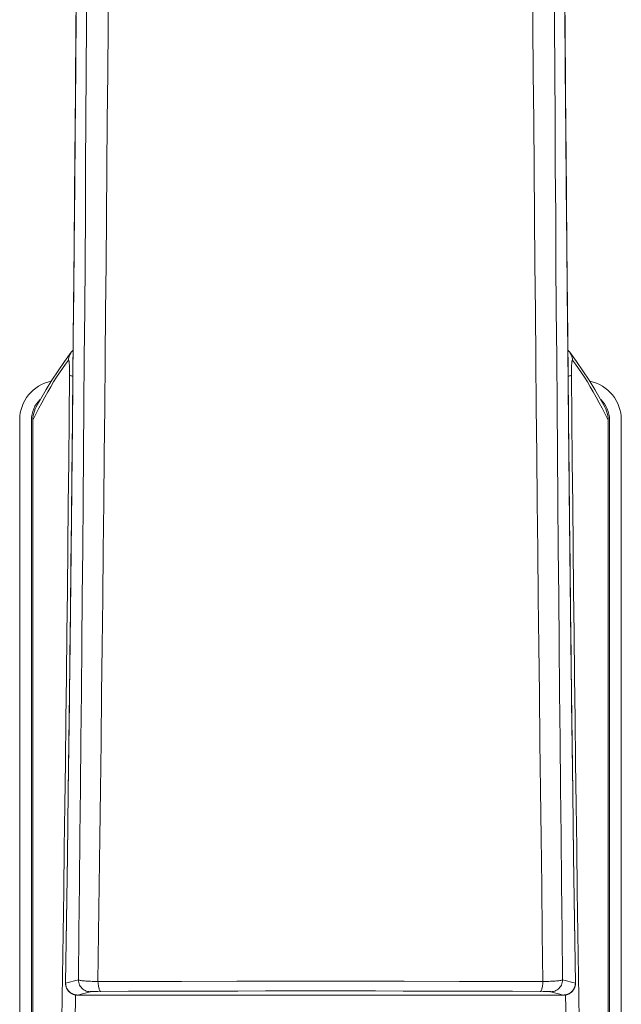
# Model space of a CAD drawing. Extents: x 0 to 793, y 0 to 564.
# Drawn here: x 702 to 704, y 462 to 466 of the extents above; entities that cross this region are included whole.
import ezdxf

# ---------------------------------------------------------------- set-up
doc = ezdxf.new("R2010")
doc.units = 0
doc.layers.add('YKK_A1', color=4, linetype='CONTINUOUS', lineweight=13)

msp = doc.modelspace()

# ---------------------------------------------------------------- linework, layer by layer
at = {"layer": 'YKK_A1'}
for p, q in [((702.116, 465.6332), (702.1201, 466.2198)), ((703.9822, 466.2198), (703.9862, 465.6332)), ((702.1567, 465.663), (702.1577, 465.8449)), ((702.2388, 465.6574), (702.2401, 465.8395)), ((703.8635, 465.6574), (703.8622, 465.8395)), ((703.9456, 465.663), (703.9446, 465.8449)), ((702.1153, 465.5202), (702.1167, 465.6959)), ((702.1556, 465.4809), (702.1567, 465.663)), ((703.9467, 465.4809), (703.9456, 465.663)), ((703.9869, 465.5202), (703.9856, 465.6959)), ((702.1114, 465.0476), (702.116, 465.6332)), ((702.2375, 465.4753), (702.2388, 465.6574)), ((703.8648, 465.4753), (703.8635, 465.6574)), ((703.9862, 465.6332), (703.9909, 465.0476)), ((702.114, 465.3447), (702.1153, 465.5202)), ((703.9883, 465.3447), (703.9869, 465.5202)), ((702.1545, 465.2988), (702.1556, 465.4809)), ((702.236, 465.293), (702.2375, 465.4753)), ((703.8662, 465.293), (703.8648, 465.4753)), ((703.9478, 465.2988), (703.9467, 465.4809)), ((702.1125, 465.1692), (702.114, 465.3447)), ((703.9898, 465.1692), (703.9883, 465.3447)), ((702.1533, 465.1166), (702.1545, 465.2988)), ((702.2346, 465.1107), (702.236, 465.293)), ((703.8677, 465.1107), (703.8662, 465.293)), ((703.9489, 465.1166), (703.9478, 465.2988)), ((702.111, 464.9938), (702.1125, 465.1692)), ((703.9912, 464.9938), (703.9898, 465.1692)), ((702.1521, 464.9344), (702.1533, 465.1166)), ((702.233, 464.9284), (702.2346, 465.1107)), ((703.8693, 464.9284), (703.8677, 465.1107)), ((703.9502, 464.9344), (703.9489, 465.1166)), ((702.106, 464.4632), (702.1114, 465.0476)), ((703.9909, 465.0476), (703.9962, 464.4632)), ((702.1095, 464.8186), (702.111, 464.9938)), ((703.9928, 464.8186), (703.9912, 464.9938)), ((702.1509, 464.7521), (702.1521, 464.9344)), ((702.2314, 464.746), (702.233, 464.9284)), ((703.8708, 464.746), (703.8693, 464.9284)), ((703.9514, 464.7521), (703.9502, 464.9344)), ((702.1079, 464.6434), (702.1095, 464.8186)), ((703.9944, 464.6434), (703.9928, 464.8186)), ((702.1496, 464.5699), (702.1509, 464.7521)), ((702.2298, 464.5637), (702.2314, 464.746)), ((703.8725, 464.5637), (703.8708, 464.746)), ((703.9527, 464.5699), (703.9514, 464.7521)), ((702.1062, 464.4684), (702.1079, 464.6434)), ((703.9966, 464.408), (703.9944, 464.6434)), ((702.1482, 464.3875), (702.1496, 464.5699)), ((702.2281, 464.3812), (702.2298, 464.5637)), ((703.8742, 464.3812), (703.8725, 464.5637)), ((703.9541, 464.3875), (703.9527, 464.5699)), ((702.1001, 463.88), (702.106, 464.4632)), ((702.1045, 464.2935), (702.1062, 464.4684)), ((703.9962, 464.4632), (704.0022, 463.88)), ((702.0725, 464.3732), (702.0983, 464.408)), ((702.0883, 464.3825), (702.089, 464.3873)), ((702.089, 464.3873), (702.0902, 464.3921)), ((702.0902, 464.3921), (702.0918, 464.3967)), ((702.0918, 464.3967), (702.0939, 464.4011)), ((702.0939, 464.4011), (702.0964, 464.4053)), ((702.0964, 464.4053), (702.0983, 464.408)), ((702.0983, 464.408), (702.0984, 464.408)), ((702.0984, 464.408), (702.1007, 464.4108)), ((702.1007, 464.4108), (702.1036, 464.4139)), ((702.1036, 464.4139), (702.1056, 464.4156)), ((702.1468, 464.2051), (702.1482, 464.3875)), ((703.9555, 464.2051), (703.9541, 464.3875)), ((703.9978, 464.2935), (703.9966, 464.408)), ((703.9967, 464.4156), (703.9988, 464.4137)), ((703.9988, 464.4137), (704.0017, 464.4107)), ((704.0017, 464.4107), (704.0039, 464.408)), ((704.0059, 464.4053), (704.0039, 464.408)), ((704.0039, 464.408), (704.0298, 464.3732)), ((704.0039, 464.408), (704.0039, 464.408)), ((704.0084, 464.4011), (704.0059, 464.4053)), ((704.0105, 464.3967), (704.0084, 464.4011)), ((704.0121, 464.3921), (704.0105, 464.3967)), ((704.0133, 464.3873), (704.0121, 464.3921)), ((704.014, 464.3825), (704.0133, 464.3873)), ((702.0478, 464.3377), (702.0725, 464.3732)), ((702.0652, 464.3464), (702.0538, 464.3298)), ((702.0767, 464.3624), (702.0652, 464.3464)), ((702.0881, 464.3776), (702.0767, 464.3624)), ((702.0881, 464.3776), (702.0883, 464.3825)), ((702.0882, 464.3777), (702.0881, 464.3776)), ((702.0883, 464.3777), (702.0882, 464.3777)), ((702.0884, 464.3778), (702.0883, 464.3777)), ((702.0885, 464.3778), (702.0884, 464.3778)), ((702.0885, 464.3777), (702.0885, 464.3778)), ((702.0886, 464.3777), (702.0885, 464.3777)), ((702.0887, 464.3775), (702.0886, 464.3777)), ((702.0888, 464.3774), (702.0887, 464.3775)), ((702.0889, 464.3772), (702.0888, 464.3774)), ((702.089, 464.377), (702.0889, 464.3772)), ((702.0891, 464.3768), (702.089, 464.377)), ((702.0891, 464.3765), (702.0891, 464.3768)), ((702.0892, 464.3763), (702.0891, 464.3765)), ((702.0893, 464.3759), (702.0892, 464.3763)), ((702.0894, 464.3756), (702.0893, 464.3759)), ((702.0895, 464.3752), (702.0894, 464.3756)), ((702.0896, 464.3747), (702.0895, 464.3752)), ((702.0896, 464.3743), (702.0896, 464.3747)), ((702.0897, 464.3738), (702.0896, 464.3743)), ((702.0898, 464.3733), (702.0897, 464.3738)), ((702.0899, 464.3727), (702.0898, 464.3733)), ((702.09, 464.3722), (702.0899, 464.3727)), ((702.09, 464.3716), (702.09, 464.3722)), ((702.0901, 464.3709), (702.09, 464.3716)), ((702.0902, 464.3703), (702.0901, 464.3709)), ((702.0903, 464.3696), (702.0902, 464.3703)), ((702.0903, 464.3689), (702.0903, 464.3696)), ((702.0904, 464.3681), (702.0903, 464.3689)), ((702.0905, 464.3674), (702.0904, 464.3681)), ((702.0906, 464.3657), (702.0905, 464.3674)), ((702.0907, 464.364), (702.0906, 464.3657)), ((702.0909, 464.3622), (702.0907, 464.364)), ((702.091, 464.3603), (702.0909, 464.3622)), ((702.0911, 464.3583), (702.091, 464.3603)), ((702.0912, 464.3562), (702.0911, 464.3583)), ((702.0913, 464.3541), (702.0912, 464.3562)), ((702.0914, 464.3519), (702.0913, 464.3541)), ((702.0914, 464.3496), (702.0914, 464.3519)), ((702.0915, 464.3461), (702.0914, 464.3496)), ((702.0916, 464.3425), (702.0915, 464.3461)), ((702.2263, 464.1988), (702.2281, 464.3812)), ((703.876, 464.1988), (703.8742, 464.3812)), ((704.0107, 464.3449), (704.0108, 464.3484)), ((704.0108, 464.3484), (704.0109, 464.3519)), ((704.0109, 464.3519), (704.011, 464.3541)), ((704.011, 464.3541), (704.0111, 464.3562)), ((704.0111, 464.3562), (704.0112, 464.3583)), ((704.0112, 464.3583), (704.0113, 464.3603)), ((704.0113, 464.3603), (704.0114, 464.3622)), ((704.0114, 464.3622), (704.0116, 464.364)), ((704.0116, 464.364), (704.0117, 464.3657)), ((704.0117, 464.3657), (704.0118, 464.3674)), ((704.0118, 464.3674), (704.0119, 464.3681)), ((704.0119, 464.3681), (704.012, 464.3689)), ((704.012, 464.3696), (704.0121, 464.3703)), ((704.012, 464.3689), (704.012, 464.3696)), ((704.0121, 464.3703), (704.0122, 464.3709)), ((704.0122, 464.3709), (704.0123, 464.3716)), ((704.0123, 464.3722), (704.0124, 464.3727)), ((704.0123, 464.3716), (704.0123, 464.3722)), ((704.0124, 464.3727), (704.0125, 464.3733)), ((704.0125, 464.3733), (704.0126, 464.3738)), ((704.0126, 464.3743), (704.0127, 464.3747)), ((704.0126, 464.3738), (704.0126, 464.3743)), ((704.0127, 464.3747), (704.0128, 464.3752)), ((704.0128, 464.3752), (704.0129, 464.3756)), ((704.0129, 464.3756), (704.013, 464.3759)), ((704.013, 464.3759), (704.0131, 464.3763)), ((704.0131, 464.3765), (704.0132, 464.3768)), ((704.0131, 464.3763), (704.0131, 464.3765)), ((704.0132, 464.3768), (704.0133, 464.377)), ((704.0133, 464.377), (704.0134, 464.3772)), ((704.0134, 464.3772), (704.0135, 464.3774)), ((704.0135, 464.3774), (704.0136, 464.3775)), ((704.0136, 464.3775), (704.0137, 464.3777)), ((704.0137, 464.3777), (704.0138, 464.3778)), ((704.0137, 464.3777), (704.0137, 464.3777)), ((704.0138, 464.3778), (704.0139, 464.3778)), ((704.0139, 464.3778), (704.014, 464.3777)), ((704.0142, 464.3776), (704.014, 464.3825)), ((704.014, 464.3777), (704.0141, 464.3777)), ((704.0141, 464.3777), (704.0142, 464.3776)), ((704.0142, 464.3776), (704.0256, 464.3624)), ((704.0256, 464.3624), (704.037, 464.3464)), ((704.0298, 464.3732), (704.0545, 464.3377)), ((704.037, 464.3464), (704.0485, 464.3298)), ((702.0245, 464.302), (702.0478, 464.3377)), ((702.0424, 464.3125), (702.031, 464.2945)), ((702.0538, 464.3298), (702.0424, 464.3125)), ((702.0902, 464.1559), (702.0918, 464.3234)), ((702.0917, 464.3387), (702.0916, 464.3425)), ((702.0917, 464.335), (702.0917, 464.3387)), ((702.0918, 464.3311), (702.0917, 464.335)), ((702.0917, 464.3209), (702.0923, 464.3202)), ((702.0918, 464.3273), (702.0918, 464.3311)), ((702.0918, 464.3234), (702.0918, 464.3273)), ((702.0923, 464.3202), (702.0932, 464.3196)), ((702.0932, 464.3196), (702.0946, 464.319)), ((702.0946, 464.319), (702.0965, 464.3184)), ((702.0965, 464.3184), (702.0987, 464.3178)), ((702.0987, 464.3178), (702.1013, 464.3172)), ((702.1013, 464.3172), (702.1042, 464.3167)), ((702.1042, 464.3167), (702.1046, 464.3166)), ((703.9981, 464.3167), (703.9977, 464.3166)), ((704.001, 464.3172), (703.9981, 464.3167)), ((704.0036, 464.3178), (704.001, 464.3172)), ((704.0058, 464.3184), (704.0036, 464.3178)), ((704.0076, 464.319), (704.0058, 464.3184)), ((704.009, 464.3196), (704.0076, 464.319)), ((704.01, 464.3202), (704.009, 464.3196)), ((704.0105, 464.3209), (704.01, 464.3202)), ((704.0105, 464.3337), (704.0106, 464.3375)), ((704.0105, 464.3298), (704.0105, 464.3337)), ((704.0105, 464.326), (704.0105, 464.3298)), ((704.0105, 464.3222), (704.0105, 464.326)), ((704.0121, 464.1559), (704.0105, 464.3222)), ((704.0106, 464.3412), (704.0107, 464.3449)), ((704.0106, 464.3375), (704.0106, 464.3412)), ((704.0485, 464.3298), (704.0599, 464.3125)), ((704.0545, 464.3377), (704.0778, 464.302)), ((704.0599, 464.3125), (704.0713, 464.2945)), ((702.0026, 464.2663), (702.0245, 464.302)), ((702.0196, 464.2758), (702.0082, 464.2563)), ((702.031, 464.2945), (702.0196, 464.2758)), ((702.1028, 464.1187), (702.1045, 464.2935)), ((703.9995, 464.1187), (703.9978, 464.2935)), ((704.0713, 464.2945), (704.0827, 464.2758)), ((704.0778, 464.302), (704.0997, 464.2663)), ((704.0827, 464.2758), (704.0941, 464.2563)), ((701.982, 464.2307), (702.0026, 464.2663)), ((701.9967, 464.2362), (701.9853, 464.2154)), ((702.0082, 464.2563), (701.9967, 464.2362)), ((704.0941, 464.2563), (704.1055, 464.2362)), ((704.0997, 464.2663), (704.1203, 464.2307)), ((704.1055, 464.2362), (704.1169, 464.2154)), ((701.9606, 464.1915), (701.9634, 464.197)), ((701.9634, 464.197), (701.982, 464.2307)), ((701.9853, 464.2154), (701.9739, 464.1938)), ((702.1453, 464.0226), (702.1468, 464.2051)), ((702.2245, 464.0162), (702.2263, 464.1988)), ((703.8778, 464.0162), (703.876, 464.1988)), ((703.957, 464.0226), (703.9555, 464.2051)), ((704.1169, 464.2154), (704.1283, 464.1938)), ((704.1203, 464.2307), (704.1389, 464.197)), ((704.1417, 464.1915), (704.1389, 464.197)), ((701.9626, 464.1716), (701.9512, 464.1486)), ((701.9512, 464.1486), (701.9515, 464.1575)), ((701.9515, 464.1575), (701.9527, 464.1662)), ((701.9527, 464.1662), (701.9546, 464.1749)), ((701.9546, 464.1749), (701.9573, 464.1834)), ((701.9573, 464.1834), (701.9606, 464.1915)), ((701.9739, 464.1938), (701.9626, 464.1716)), ((704.1283, 464.1938), (704.1397, 464.1716)), ((704.1397, 464.1716), (704.1511, 464.1486)), ((704.145, 464.1834), (704.1417, 464.1915)), ((704.1477, 464.1749), (704.145, 464.1834)), ((704.1496, 464.1662), (704.1477, 464.1749)), ((704.1507, 464.1575), (704.1496, 464.1662)), ((704.1511, 464.1486), (704.1507, 464.1575)), ((701.9011, 464.15), (701.9011, 457.4415)), ((701.9461, 457.4415), (701.9461, 464.15)), ((701.9512, 464.1486), (701.9512, 457.446)), ((702.0886, 463.9911), (702.0902, 464.1559)), ((704.0137, 463.9911), (704.0121, 464.1559)), ((704.1511, 464.1486), (704.1511, 457.446)), ((704.1561, 457.4415), (704.1561, 464.15)), ((704.2011, 464.15), (704.2011, 457.4415)), ((702.1009, 463.9441), (702.1028, 464.1187)), ((704.0013, 463.9441), (703.9995, 464.1187)), ((702.1438, 463.84), (702.1453, 464.0226)), ((702.2226, 463.8335), (702.2245, 464.0162)), ((703.8797, 463.8335), (703.8778, 464.0162)), ((703.9585, 463.84), (703.957, 464.0226)), ((702.0869, 463.8264), (702.0886, 463.9911)), ((704.0154, 463.8264), (704.0137, 463.9911)), ((702.0991, 463.7695), (702.1009, 463.9441)), ((704.0032, 463.7695), (704.0013, 463.9441)), ((702.0936, 463.2983), (702.1001, 463.88)), ((704.0022, 463.88), (704.0087, 463.2983)), ((702.0852, 463.6617), (702.0869, 463.8264)), ((702.1422, 463.6573), (702.1438, 463.84)), ((702.2207, 463.6508), (702.2226, 463.8335)), ((703.8816, 463.6508), (703.8797, 463.8335)), ((703.9601, 463.6573), (703.9585, 463.84)), ((704.0171, 463.6617), (704.0154, 463.8264)), ((702.0971, 463.5951), (702.0991, 463.7695)), ((704.0052, 463.5951), (704.0032, 463.7695)), ((702.0834, 463.4973), (702.0852, 463.6617)), ((702.1406, 463.4745), (702.1422, 463.6573)), ((702.2187, 463.468), (702.2207, 463.6508)), ((703.8836, 463.468), (703.8816, 463.6508)), ((703.9617, 463.4745), (703.9601, 463.6573)), ((704.0189, 463.4973), (704.0171, 463.6617)), ((702.0951, 463.4209), (702.0971, 463.5951)), ((704.0071, 463.4209), (704.0052, 463.5951)), ((702.0815, 463.3329), (702.0834, 463.4973)), ((704.0207, 463.3329), (704.0189, 463.4973)), ((702.1389, 463.2917), (702.1406, 463.4745)), ((702.2166, 463.2852), (702.2187, 463.468)), ((703.8856, 463.2852), (703.8836, 463.468)), ((703.9634, 463.2917), (703.9617, 463.4745)), ((702.0931, 463.2468), (702.0951, 463.4209)), ((704.0092, 463.2468), (704.0071, 463.4209)), ((702.0797, 463.1687), (702.0815, 463.3329)), ((704.0226, 463.1687), (704.0207, 463.3329)), ((702.0865, 462.7261), (702.0936, 463.2983)), ((702.1372, 463.1088), (702.1389, 463.2917)), ((703.9651, 463.1088), (703.9634, 463.2917)), ((704.0087, 463.2983), (704.0158, 462.7254)), ((702.2145, 463.1022), (702.2166, 463.2852)), ((703.8878, 463.1022), (703.8856, 463.2852)), ((702.091, 463.0728), (702.0931, 463.2468)), ((704.0113, 463.0728), (704.0092, 463.2468)), ((702.0777, 463.0046), (702.0797, 463.1687)), ((704.0246, 463.0046), (704.0226, 463.1687)), ((702.1354, 462.9257), (702.1372, 463.1088)), ((703.9669, 462.9257), (703.9651, 463.1088)), ((702.0888, 462.899), (702.091, 463.0728)), ((702.2124, 462.9192), (702.2145, 463.1022)), ((703.8899, 462.9192), (703.8878, 463.1022)), ((704.0134, 462.899), (704.0113, 463.0728)), ((702.0757, 462.8406), (702.0777, 463.0046)), ((704.0265, 462.8406), (704.0246, 463.0046)), ((702.1336, 462.7426), (702.1354, 462.9257)), ((702.2101, 462.736), (702.2124, 462.9192)), ((703.8922, 462.736), (703.8899, 462.9192)), ((703.9687, 462.7426), (703.9669, 462.9257)), ((702.0866, 462.7261), (702.0888, 462.899)), ((704.0156, 462.7254), (704.0134, 462.899)), ((702.0737, 462.6768), (702.0757, 462.8406)), ((704.0286, 462.6768), (704.0265, 462.8406)), ((702.1317, 462.5593), (702.1336, 462.7426)), ((702.2078, 462.5528), (702.2101, 462.736)), ((703.8945, 462.5528), (703.8922, 462.736)), ((703.9706, 462.5593), (703.9687, 462.7426)), ((702.0833, 462.4844), (702.0865, 462.7261)), ((702.0834, 462.4819), (702.0866, 462.7261)), ((702.0866, 462.7254), (702.0865, 462.7261)), ((704.0156, 462.7254), (704.0158, 462.7261)), ((704.0188, 462.4819), (704.0156, 462.7254)), ((704.0158, 462.7254), (704.0189, 462.4844)), ((702.0716, 462.5131), (702.0737, 462.6768)), ((704.0307, 462.5131), (704.0286, 462.6768)), ((702.1298, 462.3759), (702.1317, 462.5593)), ((702.2055, 462.3695), (702.2078, 462.5528)), ((703.8968, 462.3695), (703.8945, 462.5528)), ((703.9725, 462.3759), (703.9706, 462.5593)), ((702.0695, 462.3496), (702.0716, 462.5131)), ((704.0328, 462.3496), (704.0307, 462.5131)), ((702.08, 462.2359), (702.0833, 462.4844)), ((702.0801, 462.2388), (702.0834, 462.4819)), ((704.0222, 462.2388), (704.0188, 462.4819)), ((704.0189, 462.4844), (704.0223, 462.2359)), ((702.1278, 462.1924), (702.1298, 462.3759)), ((702.203, 462.186), (702.2055, 462.3695)), ((703.8992, 462.186), (703.8968, 462.3695)), ((703.9745, 462.1924), (703.9725, 462.3759)), ((702.0673, 462.1863), (702.0695, 462.3496)), ((704.035, 462.1863), (704.0328, 462.3496)), ((702.0767, 461.9961), (702.0801, 462.2388)), ((704.0256, 461.9961), (704.0222, 462.2388)), ((702.0766, 461.9967), (702.08, 462.2359)), ((704.0223, 462.2359), (704.0257, 461.9965)), ((702.065, 462.0231), (702.0673, 462.1863)), ((702.1257, 462.0088), (702.1278, 462.1924)), ((702.2005, 462.0025), (702.203, 462.186)), ((703.9017, 462.0025), (703.8992, 462.186)), ((703.9765, 462.0088), (703.9745, 462.1924)), ((704.0373, 462.0231), (704.035, 462.1863)), ((702.0627, 461.86), (702.065, 462.0231)), ((704.0396, 461.86), (704.0373, 462.0231)), ((702.0766, 461.9967), (702.0767, 461.9961)), ((702.0766, 461.9951), (702.0766, 461.9967)), ((702.0766, 461.9934), (702.0766, 461.9951)), ((702.0768, 461.9917), (702.0766, 461.9934)), ((702.0767, 461.9961), (702.1257, 462.0088)), ((702.077, 461.991), (702.0767, 461.9961)), ((702.077, 461.99), (702.0768, 461.9917)), ((702.0778, 461.9861), (702.077, 461.991)), ((702.0772, 461.9883), (702.077, 461.99)), ((702.0775, 461.9867), (702.0772, 461.9883)), ((702.0779, 461.9851), (702.0775, 461.9867)), ((702.0792, 461.9812), (702.0778, 461.9861)), ((702.0783, 461.9835), (702.0779, 461.9851)), ((702.0788, 461.982), (702.0783, 461.9835)), ((702.0794, 461.9805), (702.0788, 461.982)), ((702.0811, 461.9766), (702.0792, 461.9812)), ((702.0799, 461.979), (702.0794, 461.9805)), ((702.0805, 461.9776), (702.0799, 461.979)), ((702.0812, 461.9762), (702.0805, 461.9776)), ((702.0836, 461.9722), (702.0811, 461.9766)), ((702.0819, 461.9748), (702.0812, 461.9762)), ((702.0826, 461.9735), (702.0819, 461.9748)), ((702.126, 462.0038), (702.1257, 462.0088)), ((702.1257, 462.0088), (702.1266, 462.0083)), ((702.1269, 461.9988), (702.126, 462.0038)), ((702.1266, 462.0083), (702.128, 462.0078)), ((702.1283, 461.994), (702.1269, 461.9988)), ((702.128, 462.0078), (702.1301, 462.0073)), ((702.1302, 461.9893), (702.1283, 461.994)), ((702.1301, 462.0073), (702.1327, 462.0068)), ((702.1326, 461.9849), (702.1302, 461.9893)), ((702.1356, 461.9808), (702.1326, 461.9849)), ((702.1327, 462.0068), (702.1359, 462.0063)), ((702.1389, 461.977), (702.1356, 461.9808)), ((702.1359, 462.0063), (702.1396, 462.0059)), ((702.1427, 461.9736), (702.1389, 461.977)), ((702.1396, 462.0059), (702.1439, 462.0054)), ((702.1439, 462.0054), (702.1486, 462.005)), ((702.1486, 462.005), (702.1539, 462.0046)), ((702.1539, 462.0046), (702.1595, 462.0042)), ((702.1595, 462.0042), (702.1656, 462.0038)), ((702.1656, 462.0038), (702.172, 462.0035)), ((702.172, 462.0035), (702.1788, 462.0032)), ((702.1788, 462.0032), (702.1858, 462.0029)), ((702.1858, 462.0029), (702.1931, 462.0027)), ((702.1931, 462.0027), (702.2005, 462.0025)), ((702.2005, 462.0025), (702.4137, 462.003)), ((702.2009, 461.9974), (702.2005, 462.0025)), ((702.2013, 461.9924), (702.2009, 461.9974)), ((702.2019, 461.9877), (702.2013, 461.9924)), ((702.2027, 461.9833), (702.2019, 461.9877)), ((702.2035, 461.9793), (702.2027, 461.9833)), ((702.2045, 461.9757), (702.2035, 461.9793)), ((702.2056, 461.9725), (702.2045, 461.9757)), ((702.4137, 462.003), (702.5194, 462.0032)), ((702.5194, 462.0032), (702.7312, 462.0035)), ((702.7312, 462.0035), (702.8377, 462.0036)), ((702.8377, 462.0036), (702.9444, 462.0036)), ((702.9444, 462.0036), (703.0511, 462.0036)), ((703.1579, 462.0036), (703.0511, 462.0036)), ((703.2646, 462.0036), (703.1579, 462.0036)), ((703.3711, 462.0035), (703.2646, 462.0036)), ((703.5829, 462.0032), (703.3711, 462.0035)), ((703.6885, 462.003), (703.5829, 462.0032)), ((703.9017, 462.0025), (703.6885, 462.003)), ((703.8967, 461.9725), (703.8978, 461.9757)), ((703.8978, 461.9757), (703.8988, 461.9793)), ((703.8988, 461.9793), (703.8996, 461.9833)), ((703.8996, 461.9833), (703.9004, 461.9877)), ((703.9004, 461.9877), (703.901, 461.9924)), ((703.901, 461.9924), (703.9014, 461.9974)), ((703.9014, 461.9974), (703.9017, 462.0025)), ((703.9092, 462.0027), (703.9017, 462.0025)), ((703.9165, 462.0029), (703.9092, 462.0027)), ((703.9235, 462.0032), (703.9165, 462.0029)), ((703.9303, 462.0035), (703.9235, 462.0032)), ((703.9367, 462.0038), (703.9303, 462.0035)), ((703.9428, 462.0042), (703.9367, 462.0038)), ((703.9484, 462.0046), (703.9428, 462.0042)), ((703.9537, 462.005), (703.9484, 462.0046)), ((703.9584, 462.0054), (703.9537, 462.005)), ((703.9627, 462.0059), (703.9584, 462.0054)), ((703.9596, 461.9736), (703.9634, 461.977)), ((703.9664, 462.0063), (703.9627, 462.0059)), ((703.9634, 461.977), (703.9667, 461.9808)), ((703.9696, 462.0068), (703.9664, 462.0063)), ((703.9667, 461.9808), (703.9696, 461.9849)), ((703.9722, 462.0073), (703.9696, 462.0068)), ((703.9696, 461.9849), (703.9721, 461.9893)), ((703.9721, 461.9893), (703.974, 461.994)), ((703.9743, 462.0078), (703.9722, 462.0073)), ((703.974, 461.994), (703.9754, 461.9988)), ((703.9757, 462.0083), (703.9743, 462.0078)), ((703.9754, 461.9988), (703.9763, 462.0038)), ((703.9765, 462.0088), (703.9757, 462.0083)), ((703.9763, 462.0038), (703.9765, 462.0088)), ((704.0256, 461.9961), (703.9765, 462.0088)), ((704.0187, 461.9722), (704.0211, 461.9766)), ((704.0204, 461.9747), (704.0197, 461.9736)), ((704.021, 461.9759), (704.0204, 461.9747)), ((704.0215, 461.9771), (704.021, 461.9759)), ((704.0211, 461.9766), (704.0231, 461.9812)), ((704.0221, 461.9784), (704.0215, 461.9771)), ((704.0226, 461.9796), (704.0221, 461.9784)), ((704.0231, 461.9809), (704.0226, 461.9796)), ((704.0231, 461.9812), (704.0245, 461.9861)), ((704.0235, 461.9822), (704.0231, 461.9809)), ((704.0239, 461.9836), (704.0235, 461.9822)), ((704.0243, 461.9849), (704.0239, 461.9836)), ((704.0246, 461.9863), (704.0243, 461.9849)), ((704.0245, 461.9861), (704.0253, 461.991)), ((704.0249, 461.9877), (704.0246, 461.9863)), ((704.0252, 461.9891), (704.0249, 461.9877)), ((704.0254, 461.9906), (704.0252, 461.9891)), ((704.0253, 461.991), (704.0256, 461.9961)), ((704.0255, 461.992), (704.0254, 461.9906)), ((704.0257, 461.9935), (704.0255, 461.992)), ((704.0257, 461.9967), (704.0256, 461.9961)), ((704.0257, 461.9965), (704.0257, 461.995)), ((704.0257, 461.995), (704.0257, 461.9935)), ((702.0834, 461.9722), (702.0826, 461.9735)), ((702.0842, 461.971), (702.0834, 461.9722)), ((702.0865, 461.968), (702.0836, 461.9722)), ((702.085, 461.9698), (702.0842, 461.971)), ((702.0859, 461.9686), (702.085, 461.9698)), ((702.0868, 461.9675), (702.0859, 461.9686)), ((702.0898, 461.9643), (702.0865, 461.968)), ((702.0877, 461.9664), (702.0868, 461.9675)), ((702.0886, 461.9654), (702.0877, 461.9664)), ((702.0896, 461.9644), (702.0886, 461.9654)), ((702.0905, 461.9635), (702.0896, 461.9644)), ((702.0936, 461.9609), (702.0898, 461.9643)), ((702.0915, 461.9626), (702.0905, 461.9635)), ((702.0925, 461.9617), (702.0915, 461.9626)), ((702.0935, 461.9609), (702.0925, 461.9617)), ((702.0945, 461.9601), (702.0935, 461.9609)), ((702.0977, 461.958), (702.0936, 461.9609)), ((702.0955, 461.9594), (702.0945, 461.9601)), ((702.0965, 461.9587), (702.0955, 461.9594)), ((702.0975, 461.958), (702.0965, 461.9587)), ((702.0985, 461.9574), (702.0975, 461.958)), ((702.1021, 461.9556), (702.0977, 461.958)), ((702.0996, 461.9568), (702.0985, 461.9574)), ((702.1006, 461.9563), (702.0996, 461.9568)), ((702.1016, 461.9557), (702.1006, 461.9563)), ((702.1026, 461.9552), (702.1016, 461.9557)), ((702.1068, 461.9536), (702.1021, 461.9556)), ((702.1037, 461.9548), (702.1026, 461.9552)), ((702.1047, 461.9544), (702.1037, 461.9548)), ((702.1057, 461.954), (702.1047, 461.9544)), ((702.1067, 461.9536), (702.1057, 461.954)), ((702.1077, 461.9533), (702.1067, 461.9536)), ((702.1116, 461.9522), (702.1068, 461.9536)), ((702.1087, 461.9529), (702.1077, 461.9533)), ((702.1097, 461.9527), (702.1087, 461.9529)), ((702.1107, 461.9524), (702.1097, 461.9527)), ((702.1117, 461.9522), (702.1107, 461.9524)), ((702.1166, 461.9514), (702.1116, 461.9522)), ((702.1127, 461.952), (702.1117, 461.9522)), ((702.1126, 461.8488), (702.114, 461.9517)), ((702.1137, 461.9518), (702.1127, 461.952)), ((702.1146, 461.9516), (702.1137, 461.9518)), ((702.1156, 461.9515), (702.1146, 461.9516)), ((702.1165, 461.9514), (702.1156, 461.9515)), ((702.1174, 461.9513), (702.1165, 461.9514)), ((702.1216, 461.9511), (702.1166, 461.9514)), ((702.1182, 461.9512), (702.1174, 461.9513)), ((702.119, 461.9511), (702.1182, 461.9512)), ((702.1197, 461.9511), (702.119, 461.9511)), ((702.1204, 461.9511), (702.1197, 461.9511)), ((702.121, 461.951), (702.1204, 461.9511)), ((702.1216, 461.951), (702.121, 461.951)), ((702.1216, 461.9511), (702.1706, 461.9638)), ((702.1217, 461.9511), (702.1216, 461.9511)), ((702.1216, 461.9511), (702.1216, 461.9511)), ((702.1216, 461.9511), (702.1216, 461.9511)), ((702.1222, 461.951), (702.1216, 461.951)), ((702.1218, 461.9511), (702.1217, 461.9511)), ((702.122, 461.951), (702.1218, 461.9511)), ((702.1222, 461.951), (702.122, 461.951)), ((702.1224, 461.951), (702.1222, 461.951)), ((702.1235, 461.951), (702.1222, 461.951)), ((702.1227, 461.951), (702.1224, 461.951)), ((702.1233, 461.951), (702.1228, 461.951)), ((702.1241, 461.951), (702.1235, 461.951)), ((702.1251, 461.951), (702.1235, 461.951)), ((703.9754, 461.951), (702.1251, 461.951)), ((702.1468, 461.9707), (702.1427, 461.9736)), ((702.1512, 461.9683), (702.1468, 461.9707)), ((702.1558, 461.9664), (702.1512, 461.9683)), ((702.1607, 461.965), (702.1558, 461.9664)), ((702.1656, 461.9641), (702.1607, 461.965)), ((702.1706, 461.9638), (702.1656, 461.9641)), ((702.1706, 461.9638), (702.1711, 461.9639)), ((702.1711, 461.9639), (702.1719, 461.964)), ((702.1719, 461.964), (702.173, 461.964)), ((702.173, 461.964), (702.1745, 461.9641)), ((702.1745, 461.9641), (702.1762, 461.9642)), ((702.1762, 461.9642), (702.1783, 461.9642)), ((702.1783, 461.9642), (702.1833, 461.9644)), ((702.1833, 461.9644), (702.1893, 461.9645)), ((702.1893, 461.9645), (702.1999, 461.9646)), ((702.1999, 461.9646), (702.3173, 461.9652)), ((702.2067, 461.9698), (702.2056, 461.9725)), ((702.208, 461.9677), (702.2067, 461.9698)), ((702.2093, 461.9661), (702.208, 461.9677)), ((702.2106, 461.9651), (702.2093, 461.9661)), ((702.2119, 461.9647), (702.2106, 461.9651)), ((702.3173, 461.9652), (702.4222, 461.9655)), ((702.4222, 461.9655), (702.5265, 461.9659)), ((702.5265, 461.9659), (702.6307, 461.9661)), ((702.6307, 461.9661), (702.7355, 461.9663)), ((702.7355, 461.9663), (702.8405, 461.9665)), ((702.8405, 461.9665), (702.9457, 461.9666)), ((702.9457, 461.9666), (703.0511, 461.9666)), ((703.1566, 461.9666), (703.0511, 461.9666)), ((703.2618, 461.9665), (703.1566, 461.9666)), ((703.3668, 461.9663), (703.2618, 461.9665)), ((703.4716, 461.9661), (703.3668, 461.9663)), ((703.5758, 461.9659), (703.4716, 461.9661)), ((703.6801, 461.9655), (703.5758, 461.9659)), ((703.785, 461.9652), (703.6801, 461.9655)), ((703.9024, 461.9646), (703.785, 461.9652)), ((703.8904, 461.9647), (703.8917, 461.9651)), ((703.8917, 461.9651), (703.893, 461.9661)), ((703.893, 461.9661), (703.8943, 461.9677)), ((703.8943, 461.9677), (703.8955, 461.9698)), ((703.8955, 461.9698), (703.8967, 461.9725)), ((703.913, 461.9645), (703.9024, 461.9646)), ((703.919, 461.9644), (703.913, 461.9645)), ((703.924, 461.9642), (703.919, 461.9644)), ((703.926, 461.9642), (703.924, 461.9642)), ((703.9278, 461.9641), (703.926, 461.9642)), ((703.9293, 461.964), (703.9278, 461.9641)), ((703.9304, 461.964), (703.9293, 461.964)), ((703.9312, 461.9639), (703.9304, 461.964)), ((703.9316, 461.9638), (703.9312, 461.9639)), ((703.9316, 461.9638), (703.9367, 461.9641)), ((703.9807, 461.9511), (703.9316, 461.9638)), ((703.9367, 461.9641), (703.9416, 461.965)), ((703.9416, 461.965), (703.9465, 461.9664)), ((703.9465, 461.9664), (703.9511, 461.9683)), ((703.9511, 461.9683), (703.9555, 461.9707)), ((703.9555, 461.9707), (703.9596, 461.9736)), ((703.9772, 461.951), (703.9754, 461.951)), ((703.9768, 461.951), (703.9772, 461.951)), ((703.9789, 461.951), (703.9772, 461.951)), ((703.9782, 461.951), (703.9789, 461.951)), ((703.9797, 461.951), (703.9789, 461.951)), ((703.9793, 461.951), (703.9796, 461.951)), ((703.9796, 461.951), (703.9799, 461.951)), ((703.9804, 461.951), (703.9797, 461.951)), ((703.9799, 461.951), (703.9801, 461.951)), ((703.9801, 461.951), (703.9803, 461.951)), ((703.9803, 461.951), (703.9805, 461.9511)), ((703.9811, 461.951), (703.9804, 461.951)), ((703.9805, 461.9511), (703.9806, 461.9511)), ((703.9806, 461.9511), (703.9807, 461.9511)), ((703.9807, 461.9511), (703.9857, 461.9514)), ((703.9807, 461.9511), (703.9807, 461.9511)), ((703.9807, 461.9511), (703.9807, 461.9511)), ((703.9817, 461.9511), (703.9811, 461.951)), ((703.9824, 461.9511), (703.9817, 461.9511)), ((703.9831, 461.9511), (703.9824, 461.9511)), ((703.9838, 461.9512), (703.9831, 461.9511)), ((703.9846, 461.9512), (703.9838, 461.9512)), ((703.9854, 461.9513), (703.9846, 461.9512)), ((703.9862, 461.9514), (703.9854, 461.9513)), ((703.9857, 461.9514), (703.9907, 461.9522)), ((703.9871, 461.9515), (703.9862, 461.9514)), ((703.988, 461.9517), (703.9871, 461.9515)), ((703.9889, 461.9518), (703.988, 461.9517)), ((703.9897, 461.8488), (703.9883, 461.9517)), ((703.9899, 461.952), (703.9889, 461.9518)), ((703.9908, 461.9522), (703.9899, 461.952)), ((703.9907, 461.9522), (703.9955, 461.9536)), ((703.9918, 461.9524), (703.9908, 461.9522)), ((703.9927, 461.9527), (703.9918, 461.9524)), ((703.9937, 461.953), (703.9927, 461.9527)), ((703.9947, 461.9533), (703.9937, 461.953)), ((703.9957, 461.9536), (703.9947, 461.9533)), ((703.9955, 461.9536), (704.0002, 461.9556)), ((703.9967, 461.954), (703.9957, 461.9536)), ((703.9976, 461.9544), (703.9967, 461.954)), ((703.9986, 461.9548), (703.9976, 461.9544)), ((703.9996, 461.9552), (703.9986, 461.9548)), ((704.0006, 461.9557), (703.9996, 461.9552)), ((704.0002, 461.9556), (704.0046, 461.958)), ((704.0016, 461.9562), (704.0006, 461.9557)), ((704.0026, 461.9567), (704.0016, 461.9562)), ((704.0035, 461.9573), (704.0026, 461.9567)), ((704.0045, 461.9579), (704.0035, 461.9573)), ((704.0055, 461.9585), (704.0045, 461.9579)), ((704.0046, 461.958), (704.0087, 461.9609)), ((704.0064, 461.9591), (704.0055, 461.9585)), ((704.0074, 461.9598), (704.0064, 461.9591)), ((704.0083, 461.9605), (704.0074, 461.9598)), ((704.0092, 461.9613), (704.0083, 461.9605)), ((704.0087, 461.9609), (704.0124, 461.9643)), ((704.0102, 461.962), (704.0092, 461.9613)), ((704.0111, 461.9628), (704.0102, 461.962)), ((704.0119, 461.9637), (704.0111, 461.9628)), ((704.0128, 461.9645), (704.0119, 461.9637)), ((704.0124, 461.9643), (704.0158, 461.968)), ((704.0137, 461.9654), (704.0128, 461.9645)), ((704.0145, 461.9663), (704.0137, 461.9654)), ((704.0153, 461.9673), (704.0145, 461.9663)), ((704.0161, 461.9683), (704.0153, 461.9673)), ((704.0158, 461.968), (704.0187, 461.9722)), ((704.0169, 461.9693), (704.0161, 461.9683)), ((704.0176, 461.9703), (704.0169, 461.9693)), ((704.0183, 461.9714), (704.0176, 461.9703)), ((704.019, 461.9725), (704.0183, 461.9714)), ((704.0197, 461.9736), (704.019, 461.9725))]:
    msp.add_line(p, q, dxfattribs=at)
for centre, radius, start, end in [((702.0511, 464.15), 0.15, 101.462, 180), ((704.0511, 464.15), 0.15, 0, 78.538), ((702.0511, 464.15), 0.105, 132.8289, 180), ((704.0511, 464.15), 0.105, 0, 47.1711)]:
    msp.add_arc(centre, radius, start, end, dxfattribs=at)

doc.saveas('drawing.dxf')
